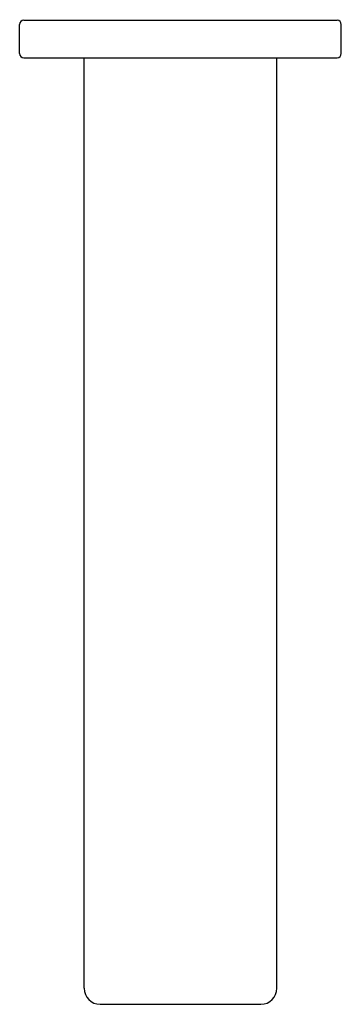
# Model space of a CAD drawing. Units: inches. Extents: x 4708.95 to 4711.31, y 316.51 to 323.73.
import ezdxf

# ---------------------------------------------------------------- set-up
doc = ezdxf.new("R2010")
doc.units = ezdxf.units.IN
doc.header["$LTSCALE"] = 0.64311
doc.header["$MEASUREMENT"] = 0
doc.layers.get('0').update_dxf_attribs({"color": 255, "linetype": 'CONTINUOUS'})
doc.layers.get('Defpoints').update_dxf_attribs({"linetype": 'CONTINUOUS'})
doc.styles.get("Standard").update_dxf_attribs({"font": 'txt', "width": 0.8})

msp = doc.modelspace()

# ---------------------------------------------------------------- linework, layer by layer
for p, q in [((4708.9524, 323.4838), (4708.9524, 323.6964)), ((4708.9839, 323.7279), (4711.2831, 323.7279)), ((4711.3146, 323.4838), (4711.3146, 323.6964)), ((4708.9839, 323.4523), (4711.2831, 323.4523)), ((4709.4256, 316.6309), (4709.4256, 323.4523)), ((4710.8415, 316.6309), (4710.8415, 323.4523)), ((4709.5437, 316.5128), (4710.7234, 316.5128))]:
    msp.add_line(p, q)
for centre, radius, start, end in [((4708.9839, 323.6964), 0.0315, 90, 180), ((4711.2831, 323.6964), 0.0315, 360, 90), ((4708.9839, 323.4838), 0.0315, 180, 270), ((4711.2831, 323.4838), 0.0315, 270, 0), ((4709.5437, 316.6309), 0.1181, 180, 270), ((4710.7234, 316.6309), 0.1181, 270, 0)]:
    msp.add_arc(centre, radius, start, end)

# ---------------------------------------------------------------- texts
at = {"layer": 'Defpoints'}
for tag, p, s in [('TRADENAME', (4710.1275, 323.7298), 'COMPOSED'), ('MODELNUMBER', (4710.1275, 323.7314), 'K-27329'), ('PRODUCT', (4710.1275, 323.7281), 'BATHROOM SINK FAUCET')]:
    msp.add_attdef(tag, p, s, height=0.001, dxfattribs=at)

doc.saveas('drawing.dxf')
